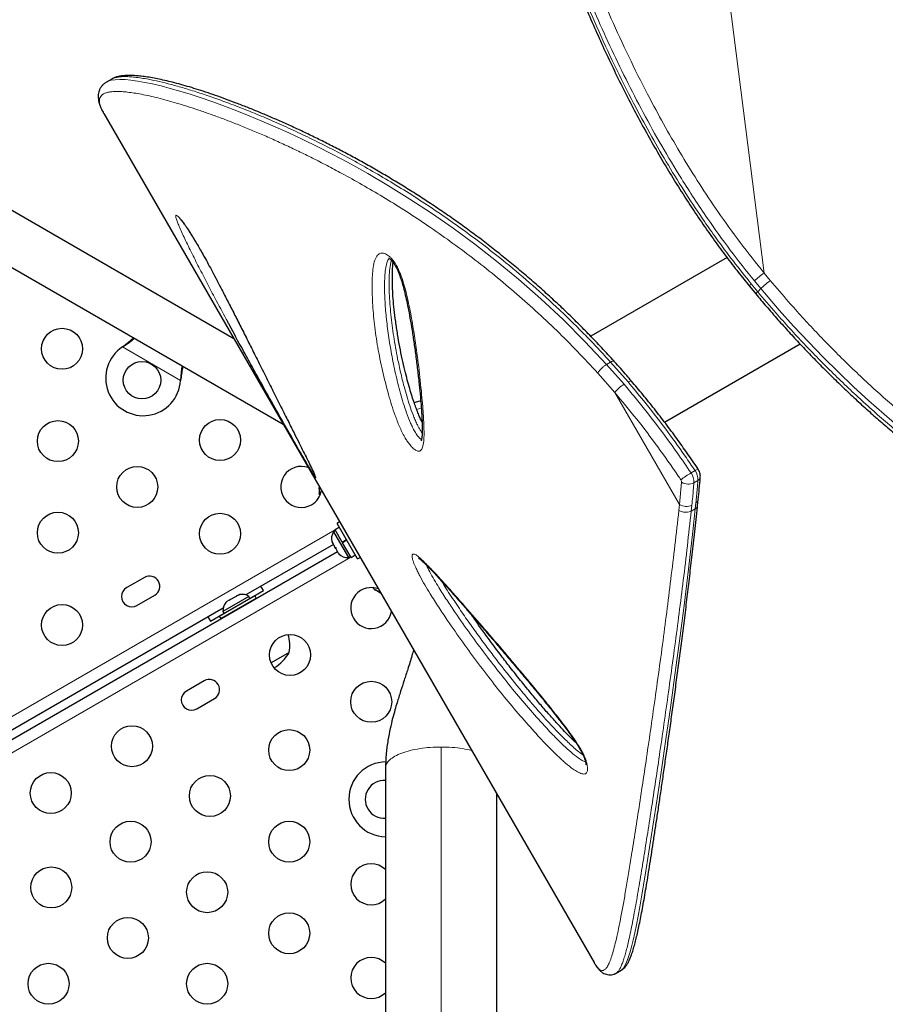
# Model space of a CAD drawing. Extents: x -79 to 687, y -33 to 478.
# Drawn here: x 181 to 200, y 256 to 277 of the extents above; entities that cross this region are included whole.
import ezdxf

# ---------------------------------------------------------------- set-up
doc = ezdxf.new("R2010")
doc.units = 0
doc.header["$LTSCALE"] = 0.125
doc.header["$MEASUREMENT"] = 0
doc.layers.add('CONTOUR', color=7, linetype='CONTINUOUS')

msp = doc.modelspace()

# ---------------------------------------------------------------- linework, layer by layer
at = {"layer": 'CONTOUR', "lineweight": 18}
for p, q in [((197.29525, 271.91557), (195.83004, 283.4499)), ((197.29525, 271.91557), (197.42857, 271.75456)), ((197.02324, 271.68389), (197.15953, 271.51863)), ((197.22565, 271.58365), (197.08936, 271.74891)), ((197.15953, 271.51863), (197.22565, 271.58365)), ((184.84613, 269.62415), (183.60654, 270.33983)), ((183.62933, 270.35434), (183.63233, 270.35953)), ((193.93589, 269.96613), (194.0212, 270.01538)), ((194.39301, 269.59169), (194.0212, 270.01538)), ((194.11095, 269.3666), (193.74557, 269.78202)), ((193.93589, 269.96613), (194.3077, 269.54244)), ((184.8473, 269.65115), (184.85029, 269.65634)), ((194.11095, 269.3666), (195.4908, 266.97662)), ((189.88225, 269.00547), (189.98014, 269.03335)), ((195.73694, 267.65176), (195.82224, 267.70101)), ((195.79979, 267.44034), (195.88509, 267.48959)), ((195.4908, 266.97662), (195.5354, 267.45016)), ((195.47755, 266.85107), (195.4908, 266.97662)), ((195.75497, 266.96444), (195.74195, 266.83751)), ((195.82725, 266.88676), (195.74195, 266.83751)), ((195.82725, 266.88676), (195.84027, 267.01369)), ((150.67769, 244.80432), (188.1436, 266.43526)), ((188.48063, 265.8515), (151.35176, 244.41514)), ((190.40605, 261.80212), (190.40605, 224.81926))]:
    msp.add_line(p, q, dxfattribs=at)
at = {"layer": 'CONTOUR', "lineweight": 25}
for p, q in [((183.37717, 276.05557), (183.26767, 275.99234)), ((183.27053, 275.99173), (183.27185, 275.9925)), ((185.98394, 270.51165), (176.83022, 275.79655)), ((183.20304, 275.32836), (183.20702, 275.32142)), ((183.20702, 275.32142), (193.66723, 257.2038)), ((176.30522, 274.88722), (187.03394, 268.69299)), ((196.5058, 272.24522), (193.59703, 270.56584)), ((196.98563, 271.6349), (197.11982, 271.47194)), ((183.60654, 270.33983), (183.63233, 270.35953)), ((183.60654, 270.33983), (183.62933, 270.35434)), ((195.17306, 268.73335), (198.0633, 270.40203)), ((184.85029, 269.65634), (184.84613, 269.62415)), ((184.8473, 269.65115), (184.84613, 269.62415)), ((187.80068, 267.36472), (187.80068, 267.33413)), ((187.80068, 267.33413), (187.80933, 267.30741)), ((187.80068, 267.32463), (187.80068, 267.3338)), ((187.80068, 267.31326), (187.80068, 267.32463)), ((187.80068, 267.31326), (187.80068, 267.29774)), ((187.80933, 267.30741), (187.80068, 267.29774)), ((187.80068, 267.29774), (187.80068, 267.22246)), ((187.80068, 267.22246), (187.80933, 267.18608)), ((187.80068, 267.22246), (187.80068, 267.21279)), ((187.80933, 267.18608), (187.80068, 267.21279)), ((187.80068, 267.21279), (187.80068, 267.2117)), ((195.87696, 266.95518), (195.89009, 267.08125)), ((188.15274, 266.41943), (188.11212, 266.39598)), ((188.23344, 266.4914), (188.14175, 266.43846)), ((188.29375, 266.17518), (188.14175, 266.43846)), ((188.23875, 266.60621), (188.18505, 266.57521)), ((188.62255, 265.81743), (188.18505, 266.57521)), ((188.11212, 266.39598), (188.18975, 266.26152)), ((188.18975, 266.26152), (188.43087, 265.84389)), ((188.29375, 266.17518), (188.38545, 266.22812)), ((188.39343, 266.21429), (188.30174, 266.16135)), ((188.39441, 266.2126), (188.30272, 266.15966)), ((188.10647, 266.12458), (186.23842, 265.04606)), ((188.08211, 266.18406), (188.09347, 266.14709)), ((188.08429, 266.16299), (188.08211, 266.18406)), ((188.09347, 266.14709), (188.08429, 266.16299)), ((188.09347, 266.14709), (188.13927, 266.06776)), ((188.15811, 266.03512), (188.13922, 266.06785)), ((188.13927, 266.06776), (188.15594, 266.05619)), ((188.15594, 266.05619), (188.15811, 266.03512)), ((188.15811, 266.03512), (188.20472, 265.9544)), ((188.29375, 266.17518), (188.29494, 266.17313)), ((188.29378, 266.17514), (188.30176, 266.16132)), ((188.48248, 265.84831), (188.30272, 266.15966)), ((151.10126, 244.55977), (188.193, 265.97469)), ((188.20472, 265.9544), (188.23105, 265.92609)), ((188.20472, 265.9544), (188.21438, 265.93766)), ((188.21438, 265.93766), (188.22005, 265.92785)), ((188.23105, 265.92609), (188.21438, 265.93766)), ((188.43087, 265.84389), (188.47149, 265.86734)), ((188.48248, 265.84831), (188.57417, 265.90124)), ((188.62255, 265.81743), (188.67625, 265.84843)), ((184.07563, 265.42117), (183.69675, 265.20242)), ((188.98158, 265.16631), (189.00666, 265.15183)), ((189.00262, 265.16416), (189.0298, 265.13847)), ((189.00666, 265.15183), (189.00262, 265.16416)), ((183.9155, 264.82353), (184.29438, 265.04228)), ((185.67124, 264.595), (186.42901, 265.0325)), ((185.70224, 264.54131), (186.46001, 264.97881)), ((186.30272, 265.01374), (185.75063, 264.69499)), ((185.91017, 264.94945), (185.88622, 264.92564)), ((186.00258, 265.00281), (185.91017, 264.94945)), ((186.03518, 265.01164), (186.00258, 265.00281)), ((186.07706, 265.04581), (186.03085, 265.01913)), ((186.03085, 265.01913), (186.03518, 265.01164)), ((186.10966, 265.05464), (186.07706, 265.04581)), ((186.07706, 265.04581), (186.10966, 265.05464)), ((186.32617, 264.97313), (186.30272, 265.01374)), ((186.32592, 264.97356), (186.6182, 265.14231)), ((186.46001, 264.97881), (186.42901, 265.0325)), ((189.02035, 265.14393), (189.00666, 265.15183)), ((189.0298, 265.13847), (189.02035, 265.14393)), ((189.0298, 265.13847), (189.1141, 265.0898)), ((185.75479, 264.76684), (169.78394, 255.54606)), ((185.81174, 264.88264), (185.83569, 264.90645)), ((185.83569, 264.90645), (185.81174, 264.88264)), ((185.8819, 264.93313), (185.83569, 264.90645)), ((185.88622, 264.92564), (185.8819, 264.93313)), ((186.24552, 264.85031), (186.2435, 264.85381)), ((185.48154, 264.48606), (185.77383, 264.65481)), ((185.67124, 264.595), (185.70224, 264.54131)), ((185.75063, 264.69499), (185.77408, 264.65438)), ((185.91874, 264.66631), (185.92076, 264.66281)), ((187.16457, 263.82097), (186.77773, 263.59762)), ((185.34967, 263.21448), (184.97078, 262.99573)), ((185.18953, 262.61684), (185.56842, 262.83559)), ((189.21855, 261.35569), (189.21855, 225.26569)), ((191.59355, 225.26569), (191.59355, 260.79551)), ((193.66723, 257.2038), (193.67063, 257.19795)), ((194.13863, 256.97617), (194.24805, 257.03934))]:
    msp.add_line(p, q, dxfattribs=at)
at = {"layer": 'CONTOUR', "lineweight": 18, "flags": 128}
for points in [[(183.27185, 275.9925), (183.29699, 276.00702), (183.36616, 276.02887), (183.45114, 276.04197), (183.54876, 276.04642), (183.66102, 276.04287), (183.78758, 276.03147), (183.92836, 276.01221), (184.08201, 275.98524), (184.24915, 275.95042), (184.42988, 275.90763), (184.62358, 275.85692), (184.83198, 275.79768), (185.05298, 275.73021), (185.28676, 275.65414), (185.53257, 275.56939), (185.78466, 275.47778), (186.04756, 275.37754), (186.31025, 275.27284), (186.58223, 275.15973), (186.86366, 275.0377), (187.1537, 274.90666), (187.4547, 274.76503), (187.76358, 274.61374), (188.08047, 274.45223), (188.4043, 274.28041), (188.83934, 274.03844), (189.28439, 273.77714), (189.7398, 273.49474), (190.20239, 273.19158), (190.66097, 272.87371), (191.12329, 272.53447), (191.58969, 272.17172), (192.05631, 271.78664), (192.53287, 271.36846), (193.00558, 270.92645), (193.47478, 270.4579), (193.93589, 269.96613), (193.93589, 269.96613), (193.93589, 269.96613)], [(200.18461, 268.62059), (199.85608, 268.90173), (199.52934, 269.19163), (199.20403, 269.49102), (198.8821, 269.79847), (198.55861, 270.1193), (198.24009, 270.44753), (197.92602, 270.78372), (197.61892, 271.12708), (197.22565, 271.58365), (197.22565, 271.58365), (197.22565, 271.58365)], [(194.39301, 269.59169), (194.41665, 269.60414), (194.43674, 269.6122), (194.4525, 269.61555), (194.46334, 269.61406), (194.46686, 269.61141)], [(194.247, 257.04087), (194.26218, 257.04915), (194.29541, 257.08425), (194.32781, 257.13526), (194.3629, 257.20947), (194.39752, 257.30173), (194.43201, 257.41158), (194.46654, 257.53808), (194.50093, 257.679), (194.53567, 257.83493), (194.57095, 258.0056), (194.60679, 258.19015), (194.6436, 258.38962), (194.68117, 258.60204), (194.75901, 259.06415), (194.83927, 259.56257), (194.92493, 260.11052), (195.01441, 260.69796), (195.1062, 261.31547), (195.20074, 261.96684), (195.29611, 262.63946), (195.39314, 263.34077), (195.49051, 264.06729), (195.58737, 264.8196), (195.68281, 265.59828), (195.77393, 266.40134), (195.82725, 266.88676), (195.82725, 266.88676), (195.82725, 266.88676)]]:
    msp.add_lwpolyline(points, dxfattribs=at)
at = {"layer": 'CONTOUR', "lineweight": 25, "flags": 128}
for points in [[(189.82924, 269.15215), (189.9556, 269.18786), (189.96799, 269.19085)], [(186.6182, 265.14231), (186.58138, 265.19967), (186.55825, 265.23071)], [(188.94792, 265.20287), (188.96082, 265.18712), (188.98158, 265.16631)], [(185.43497, 264.58218), (185.45028, 264.54663), (185.48154, 264.48606)]]:
    msp.add_lwpolyline(points, dxfattribs=at)
at = {"layer": 'CONTOUR', "lineweight": 25}
for centre, radius in [((182.31652, 270.2991), 0.4375), ((184.02258, 269.62909), 0.4), ((182.22813, 268.3294), 0.4375), ((185.68843, 268.35232), 0.4375), ((183.92048, 267.35232), 0.4375), ((182.22813, 266.37524), 0.4375), ((185.68843, 266.35232), 0.4375), ((182.31652, 264.40555), 0.4375), ((187.18122, 263.76674), 0.4375), ((188.91327, 262.76674), 0.4375), ((183.8093, 261.81997), 0.4375), ((187.16327, 261.73565), 0.4375), ((182.07725, 260.81997), 0.4375), ((185.47092, 260.75857), 0.4375), ((183.77856, 259.78149), 0.4375), ((187.16327, 259.78149), 0.4375), ((182.08621, 258.80441), 0.4375), ((185.41327, 258.70456), 0.4375), ((187.16327, 257.82733), 0.4375), ((183.72092, 257.72748), 0.4375), ((182.02856, 256.7504), 0.4375), ((185.41327, 256.7504), 0.4375)]:
    msp.add_circle(centre, radius, dxfattribs=at)
at = {"layer": 'CONTOUR', "lineweight": 18}
for centre, radius, start, end in [((198.15551, 270.64239), 1.53657, 124.045922, 133.935415), ((197.07914, 271.60075), 0.10018, 123.914109, 160.390724), ((194.65539, 268.95542), 0.68226, 120.637708, 142.938516), ((195.90777, 267.59821), 0.13372, 98.206505, 129.757888), ((195.54144, 267.50249), 0.34389, 357.851233, 35.259772), ((196.63714, 266.10394), 1.79056, 120.182012, 128.614669), ((195.44949, 267.45338), 0.08597, 357.851233, 35.259772), ((195.45614, 267.45323), 0.34389, 357.851233, 35.259772), ((195.84721, 267.57039), 0.08923, 295.120459, 351.56459), ((195.67677, 267.69236), 0.28044, 239.727971, 296.01829), ((195.80182, 267.09493), 0.08987, 295.331985, 351.281398), ((195.63408, 267.21344), 0.27679, 238.824912, 295.895071)]:
    msp.add_arc(centre, radius, start, end, dxfattribs=at)
at = {"layer": 'CONTOUR', "lineweight": 25}
for centre, radius, start, end in [((184.04758, 269.67239), 0.8, 123.456637, 356.543363), ((187.42048, 267.35232), 0.4375, 69.91114, 300), ((187.42048, 267.35232), 0.4375, 300, 350.08886), ((188.32054, 266.25097), 0.2539, 145.170658, 198.258924), ((188.4095, 266.09689), 0.2539, 221.741076, 274.829342), ((184.18501, 265.23173), 0.21875, 300, 120), ((183.80612, 265.01298), 0.21875, 120, 300), ((188.91327, 264.76674), 0.4375, 69.258072, 350.08886), ((186.15771, 264.80533), 0.2539, 55.170658, 101.773154), ((186.00363, 264.71637), 0.2539, 138.512587, 184.829342), ((186.4129, 263.96661), 0.76565, 349.034755, 17.938084), ((186.35042, 264.29362), 0.94141, 301.466376, 329.862834), ((185.45904, 263.02503), 0.21875, 300, 120), ((185.08016, 262.80628), 0.21875, 120, 300), ((189.23605, 260.68569), 0.8, 90.8059, 268.746555), ((189.18605, 260.68569), 0.4, 85.339581, 274.660419), ((188.91327, 258.87319), 0.4375, 45.749618, 314.250382), ((188.91327, 256.87319), 0.4375, 45.749618, 314.250382)]:
    msp.add_arc(centre, radius, start, end, dxfattribs=at)
for points, knots in [([(209.50089, 271.96295), (209.46511, 272.11297), (209.39837, 272.39277), (209.29418, 272.80912), (209.18992, 273.20775), (209.07968, 273.60972), (208.96535, 274.00756), (208.84525, 274.40598), (208.71896, 274.80512), (208.58603, 275.20513), (208.44596, 275.60611), (208.29831, 276.0081), (208.14423, 276.40641), (207.98417, 276.79892), (207.81877, 277.18404), (207.6468, 277.56415), (207.46818, 277.9388), (207.283, 278.30722), (207.09138, 278.66868), (206.89351, 279.02231), (206.68936, 279.36779), (206.47898, 279.70513), (206.26243, 280.03377), (206.04001, 280.35301), (205.81201, 280.66233), (205.57828, 280.96186), (205.33866, 281.25168), (205.09305, 281.53182), (204.84209, 281.80153), (204.58627, 282.05997), (204.32621, 282.30677), (204.06184, 282.54212), (203.79336, 282.76587), (203.52136, 282.97759), (203.24639, 283.17692), (202.969, 283.36355), (202.68947, 283.53735), (202.40752, 283.6986), (202.12311, 283.84751), (201.83652, 283.98401), (201.5486, 284.10778), (201.26007, 284.21862), (200.97159, 284.31639), (200.68379, 284.40101), (200.39725, 284.47244), (200.11241, 284.53071), (199.82932, 284.57591), (199.54787, 284.60834), (199.26803, 284.62815), (198.99031, 284.63539), (198.7155, 284.63012), (198.44434, 284.61245), (198.17749, 284.58254), (197.9156, 284.54058), (197.65921, 284.4868), (197.40821, 284.42128), (197.16235, 284.34433), (196.92152, 284.25585), (196.68617, 284.15601), (196.46672, 284.04995), (196.25776, 283.93659), (196.05857, 283.81415), (195.87719, 283.69339), (195.76325, 283.6117), (195.71566, 283.57758)], [0, 0, 0, 0, 0.01765123, 0.03292047, 0.04923295, 0.06513571, 0.08120335, 0.09745609, 0.11391749, 0.13061046, 0.14755712, 0.16477852, 0.18228451, 0.19950518, 0.21679523, 0.23417746, 0.25163271, 0.2691408, 0.28668062, 0.30423045, 0.3217483, 0.33929448, 0.35686278, 0.37437142, 0.39183783, 0.40927953, 0.42671404, 0.44415764, 0.46161978, 0.47895592, 0.4962054, 0.51341269, 0.53055509, 0.54761082, 0.5645593, 0.58138137, 0.59805996, 0.61462543, 0.63116673, 0.64763435, 0.66400681, 0.68026481, 0.69639129, 0.71237162, 0.72819365, 0.74384915, 0.75934079, 0.77474113, 0.7900765, 0.80532544, 0.82046855, 0.83548877, 0.85037163, 0.86510538, 0.87968097, 0.89408477, 0.90845245, 0.92276736, 0.93700815, 0.95119726, 0.96354964, 0.97652937, 0.99019741, 1, 1, 1, 1]), ([(193.39327, 277.8167), (193.42124, 277.74928), (193.51371, 277.52646), (193.67499, 277.1552), (193.8823, 276.69489), (194.09764, 276.23855), (194.32218, 275.78405), (194.54995, 275.34365), (194.78132, 274.91602), (195.01614, 274.50079), (195.25435, 274.09798), (195.4956, 273.7076), (195.73981, 273.32928), (195.98686, 272.96282), (196.23628, 272.60841), (196.48794, 272.26636), (196.73618, 271.94207), (196.90426, 271.73424), (196.98491, 271.6345)], [0, 0, 0, 0, 0.03174683, 0.10493345, 0.17496682, 0.24895748, 0.32071921, 0.39048766, 0.45852181, 0.52506366, 0.58989973, 0.65311777, 0.71493878, 0.77534557, 0.83433736, 0.891929, 0.94813985, 1, 1, 1, 1]), ([(194.09753, 270.03322), (194.05274, 270.08183), (193.92061, 270.22526), (193.70684, 270.45415), (193.44916, 270.71988), (193.18997, 270.97715), (192.92172, 271.23354), (192.64816, 271.48542), (192.36923, 271.73311), (192.08699, 271.9746), (191.80213, 272.20959), (191.51589, 272.43741), (191.22792, 272.65853), (190.93983, 272.87185), (190.65133, 273.07798), (190.36228, 273.27732), (190.07226, 273.47039), (189.78219, 273.65682), (189.49231, 273.8368), (189.20391, 274.00967), (188.9174, 274.17549), (188.63327, 274.33431), (188.35129, 274.48649), (188.07227, 274.63188), (187.79701, 274.77033), (187.52634, 274.9017), (187.2611, 275.02592), (187.00328, 275.14228), (186.75143, 275.25216), (186.50548, 275.35588), (186.26461, 275.45378), (186.03121, 275.54501), (185.8056, 275.62954), (185.58812, 275.7074), (185.37905, 275.77861), (185.17869, 275.84318), (184.98729, 275.90115), (184.80507, 275.95258), (184.63223, 275.99751), (184.46889, 276.036), (184.31515, 276.0681), (184.17103, 276.09385), (184.03642, 276.11326), (183.91113, 276.12629), (183.7947, 276.13277), (183.68657, 276.13235), (183.58864, 276.12429), (183.50332, 276.10764), (183.43429, 276.08634), (183.39485, 276.06534), (183.37807, 276.05641)], [0, 0, 0, 0, 0.00994322, 0.02933432, 0.04726087, 0.06617695, 0.08528825, 0.10463075, 0.12423708, 0.14413679, 0.16389939, 0.18388061, 0.20398373, 0.22410863, 0.24420685, 0.26459111, 0.28511344, 0.30579956, 0.32667616, 0.34774187, 0.36880709, 0.3900694, 0.41150542, 0.43309014, 0.45479601, 0.47659325, 0.49845035, 0.52033404, 0.54189765, 0.56406847, 0.58628871, 0.6085523, 0.63085234, 0.65318213, 0.67553551, 0.69790714, 0.72029299, 0.74269083, 0.76510099, 0.78752745, 0.80997923, 0.83247266, 0.85503461, 0.87770738, 0.90055547, 0.92367089, 0.94728229, 0.96825001, 0.98649292, 1, 1, 1, 1]), ([(183.27136, 275.99355), (183.26558, 275.99062), (183.2417, 275.97853), (183.20381, 275.94856), (183.15928, 275.90238), (183.12409, 275.84737), (183.10012, 275.786), (183.08803, 275.72329), (183.08673, 275.65617), (183.09628, 275.58874), (183.11539, 275.51646), (183.14736, 275.43532), (183.17571, 275.37407), (183.19633, 275.34057), (183.19812, 275.33766)], [0, 0, 0, 0, 0.02739462, 0.11315579, 0.19414961, 0.28000585, 0.36355597, 0.44742781, 0.53486865, 0.62704706, 0.72804013, 0.84949389, 0.98692366, 1, 1, 1, 1]), ([(184.82788, 273.07827), (184.82782, 273.07833), (184.82763, 273.07849), (184.83543, 273.07116), (184.84993, 273.0552), (184.87218, 273.02875), (184.90066, 272.99237), (184.93606, 272.94433), (184.97641, 272.88667), (185.02092, 272.82009), (185.06858, 272.74562), (185.11998, 272.66252), (185.17551, 272.56987), (185.23636, 272.46542), (185.30343, 272.34742), (185.37859, 272.21253), (185.46116, 272.06123), (185.55068, 271.89399), (185.6485, 271.70821), (185.76139, 271.49137), (185.88852, 271.24484), (186.02663, 270.97425), (186.17049, 270.69007), (186.32185, 270.38913), (186.48484, 270.06394), (186.6519, 269.73053), (186.82139, 269.39201), (186.9846, 269.06612), (187.13689, 268.76229), (187.26683, 268.50347), (187.37331, 268.29156), (187.46207, 268.11457), (187.53419, 267.97034), (187.57565, 267.88691), (187.59271, 267.8526)], [0, 0, 0, 0, 0.00353584, 0.01033633, 0.01826786, 0.02685126, 0.03752148, 0.04902859, 0.06136852, 0.07446555, 0.08822563, 0.10254503, 0.11877126, 0.13645129, 0.15621515, 0.17910218, 0.20539052, 0.23378207, 0.2653767, 0.30200054, 0.3473764, 0.39557931, 0.44640542, 0.50073701, 0.55986886, 0.62597453, 0.68690859, 0.75155129, 0.8134957, 0.86515664, 0.90635441, 0.94287658, 0.97650649, 1, 1, 1, 1]), ([(189.28185, 272.23559), (189.28215, 272.23556), (189.28279, 272.2355), (189.29647, 272.2292), (189.31198, 272.21822), (189.32555, 272.20676), (189.33991, 272.1934), (189.36257, 272.16864), (189.39084, 272.13162), (189.4207, 272.08572), (189.45125, 272.03097), (189.48124, 271.96754), (189.51204, 271.8921), (189.54381, 271.80264), (189.57722, 271.69352), (189.61439, 271.55828), (189.65313, 271.39866), (189.69236, 271.21413), (189.73326, 270.99921), (189.77627, 270.75201), (189.81888, 270.47819), (189.85927, 270.18838), (189.89644, 269.89241), (189.92969, 269.60543), (189.95665, 269.34229), (189.97711, 269.10562), (189.99073, 268.90293), (189.99866, 268.73995), (190.00246, 268.61703), (190.00201, 268.52303), (189.99799, 268.44902), (189.99205, 268.397), (189.98577, 268.36147), (189.98148, 268.34357), (189.97814, 268.33575), (189.97898, 268.3373), (189.97909, 268.33751)], [0, 0, 0, 0, 0.00810756, 0.01732573, 0.02541511, 0.02767192, 0.03208765, 0.04020072, 0.04912728, 0.0593745, 0.07113171, 0.0843497, 0.09944617, 0.11870056, 0.14122569, 0.16962515, 0.20645041, 0.24644971, 0.29326496, 0.35231158, 0.41659653, 0.48502543, 0.55887643, 0.63125684, 0.69668446, 0.75732423, 0.81421626, 0.85835174, 0.89042748, 0.9187159, 0.94373545, 0.96404222, 0.9771678, 0.98868119, 0.9984415, 1, 1, 1, 1]), ([(189.99827, 268.73714), (189.99754, 268.73853), (189.9832, 268.76574), (189.95696, 268.82325), (189.91698, 268.91488), (189.87539, 269.02086), (189.83056, 269.14553), (189.78228, 269.29075), (189.73191, 269.45653), (189.68043, 269.64288), (189.62657, 269.85598), (189.57244, 270.09256), (189.52094, 270.34721), (189.47451, 270.61142), (189.435, 270.87689), (189.40339, 271.13181), (189.38128, 271.36468), (189.3681, 271.57619), (189.36311, 271.76873), (189.36516, 271.92545), (189.37103, 272.04534), (189.37608, 272.11087), (189.38082, 272.1395), (189.38141, 272.14302)], [0, 0, 0, 0, 0.00105885, 0.02085166, 0.04377228, 0.07147804, 0.1032618, 0.1421488, 0.18752153, 0.23797689, 0.29606343, 0.36572894, 0.43865135, 0.51543916, 0.59683346, 0.67417335, 0.74455318, 0.81018443, 0.87223983, 0.93006274, 0.96469778, 0.99566155, 1, 1, 1, 1]), ([(197.11788, 271.47055), (197.19252, 271.38277), (197.34917, 271.19852), (197.58393, 270.92808), (197.82633, 270.65677), (198.07217, 270.3911), (198.32727, 270.1237), (198.58757, 269.85949), (198.84926, 269.60207), (199.11239, 269.35112), (199.37606, 269.10723), (199.64041, 268.87014), (199.9055, 268.63932), (200.17185, 268.41409), (200.43835, 268.1952), (200.70343, 267.98377), (200.96718, 267.77945), (201.23082, 267.58088), (201.49586, 267.38675), (201.7625, 267.19679), (202.03023, 267.01124), (202.29852, 266.83034), (202.56676, 266.65437), (202.8343, 266.48359), (203.10045, 266.31828), (203.36449, 266.15871), (203.62575, 266.00512), (203.88586, 265.85624), (204.14532, 265.71169), (204.40458, 265.57119), (204.66226, 265.43537), (204.9182, 265.30422), (205.1722, 265.1777), (205.42401, 265.05578), (205.67337, 264.93845), (205.9199, 264.8257), (206.16323, 264.71747), (206.40374, 264.6134), (206.64069, 264.51393), (206.8734, 264.41935), (207.10087, 264.33008), (207.32302, 264.24613), (207.53973, 264.16754), (207.75088, 264.09433), (207.95634, 264.02655), (208.15596, 263.96422), (208.34957, 263.90738), (208.53702, 263.85606), (208.71813, 263.81031), (208.8927, 263.77016), (209.06059, 263.73563), (209.22152, 263.70676), (209.37675, 263.68347), (209.5257, 263.66654), (209.66814, 263.6565), (209.80291, 263.6545), (209.91883, 263.65909), (209.98644, 263.66892), (210.01461, 263.67302)], [0, 0, 0, 0, 0.01421533, 0.02983633, 0.04410968, 0.05898767, 0.07436321, 0.08959305, 0.10469859, 0.11970743, 0.13465679, 0.14940253, 0.16414563, 0.17892555, 0.19366079, 0.20828008, 0.22274523, 0.23726208, 0.2519409, 0.26677894, 0.28177183, 0.2969126, 0.31219166, 0.32759673, 0.34311287, 0.35872252, 0.37440593, 0.39016664, 0.40636856, 0.4227987, 0.43947508, 0.45641253, 0.47362459, 0.49112327, 0.50891875, 0.52701911, 0.54541875, 0.56413868, 0.58329646, 0.60268651, 0.62232599, 0.64222982, 0.66241246, 0.68288785, 0.70366937, 0.72476983, 0.7462014, 0.76797564, 0.79010351, 0.81259542, 0.83546136, 0.85871118, 0.88239205, 0.90682413, 0.93156472, 0.95661475, 0.9819305, 1, 1, 1, 1]), ([(187.69192, 267.60168), (187.6878, 267.6081), (187.66815, 267.63876), (187.62686, 267.70635), (187.57013, 267.80161), (187.50054, 267.92004), (187.41508, 268.06697), (187.31525, 268.24027), (187.17559, 268.48434), (186.99751, 268.79751), (186.78404, 269.17628), (186.57538, 269.54984), (186.3711, 269.91864), (186.14175, 270.33686), (185.96754, 270.65613), (185.86353, 270.85095), (185.85104, 270.87434)], [0, 0, 0, 0, 0.00888427, 0.04237252, 0.07028382, 0.09827672, 0.14838316, 0.19876224, 0.24910718, 0.36195779, 0.47503479, 0.58846732, 0.70204488, 0.8153163, 0.9778222, 1, 1, 1, 1]), ([(183.62933, 270.35434), (183.67226, 270.38236), (183.75502, 270.43637), (183.82756, 270.49555), (183.86248, 270.52404)], [0, 0, 0, 0, 0.51863327, 1, 1, 1, 1]), ([(183.63233, 270.35953), (183.68139, 270.39747), (183.75559, 270.45485), (183.82055, 270.51513), (183.84255, 270.53554)], [0, 0, 0, 0, 0.66122927, 1, 1, 1, 1]), ([(194.46603, 269.61022), (194.4324, 269.64993), (194.31389, 269.78983), (194.19055, 269.93023), (194.09993, 270.02889), (194.09698, 270.0321)], [0, 0, 0, 0, 0.27715175, 0.9764862, 1, 1, 1, 1]), ([(184.87721, 269.93818), (184.87105, 269.89803), (184.85687, 269.80563), (184.85076, 269.70695), (184.8473, 269.65115)], [0, 0, 0, 0, 0.43455765, 1, 1, 1, 1]), ([(184.89654, 269.92702), (184.89529, 269.92153), (184.88551, 269.87849), (184.86989, 269.78786), (184.85709, 269.70197), (184.85029, 269.65634)], [0, 0, 0, 0, 0.064201793, 0.502888682, 1, 1, 1, 1]), ([(195.88924, 267.73093), (195.88603, 267.73572), (195.80899, 267.85068), (195.65836, 268.06892), (195.43123, 268.38854), (195.19796, 268.70322), (194.9558, 269.01684), (194.71249, 269.32028), (194.54754, 269.51564), (194.46678, 269.61129)], [0, 0, 0, 0, 0.00726209, 0.17435231, 0.33455971, 0.50292996, 0.67109804, 0.8389788, 1, 1, 1, 1]), ([(187.59271, 267.8526), (187.59359, 267.85082), (187.60932, 267.8192), (187.63582, 267.76532), (187.66782, 267.6994), (187.69094, 267.65076), (187.70552, 267.6188), (187.71337, 267.60074), (187.71662, 267.59218), (187.71633, 267.59305), (187.71626, 267.59324)], [0, 0, 0, 0, 0.01495932, 0.26680291, 0.48856765, 0.65162249, 0.79050368, 0.89934899, 0.97721557, 1, 1, 1, 1]), ([(195.93546, 267.55711), (195.93592, 267.57337), (195.93684, 267.6062), (195.92584, 267.65597), (195.90912, 267.69786), (195.8942, 267.72173), (195.88873, 267.73049)], [0, 0, 0, 0, 0.26808738, 0.54099712, 0.83161738, 1, 1, 1, 1]), ([(195.88956, 267.08144), (195.89783, 267.15909), (195.91463, 267.31677), (195.92809, 267.47619), (195.93492, 267.55711)], [0, 0, 0, 0, 0.49243708, 1, 1, 1, 1]), ([(194.24826, 257.04066), (194.25332, 257.0433), (194.27496, 257.05456), (194.30559, 257.08154), (194.34273, 257.12075), (194.37779, 257.17058), (194.41375, 257.23527), (194.45011, 257.31836), (194.4859, 257.41883), (194.52005, 257.53192), (194.5527, 257.65496), (194.58483, 257.789), (194.61707, 257.93465), (194.64969, 258.09267), (194.68277, 258.26284), (194.71655, 258.44588), (194.75117, 258.64209), (194.78676, 258.85172), (194.82345, 259.07505), (194.86138, 259.31232), (194.90067, 259.56377), (194.94147, 259.82962), (194.98392, 260.11012), (195.0282, 260.40542), (195.07418, 260.71402), (195.12155, 261.03557), (195.17012, 261.36911), (195.21998, 261.71584), (195.27101, 262.07556), (195.32309, 262.44823), (195.37614, 262.83381), (195.43002, 263.23222), (195.48461, 263.64335), (195.53977, 264.0671), (195.59538, 264.50328), (195.65023, 264.944), (195.70303, 265.39291), (195.75536, 265.85384), (195.80971, 266.34223), (195.85011, 266.71196), (195.87365, 266.92053), (195.87748, 266.95441)], [0, 0, 0, 0, 0.00371499, 0.01588832, 0.02959928, 0.04587226, 0.06614536, 0.09095293, 0.11720924, 0.14259329, 0.16743262, 0.1920338, 0.2168509, 0.24159147, 0.26649878, 0.29163073, 0.31703365, 0.34274608, 0.36880142, 0.39522936, 0.42205683, 0.44930852, 0.47700721, 0.50517389, 0.53383158, 0.56246012, 0.59142231, 0.62067443, 0.65022085, 0.6800642, 0.71020559, 0.74064448, 0.77137857, 0.80240366, 0.83371351, 0.86532311, 0.8954763, 0.92665325, 0.95921759, 0.99337486, 1, 1, 1, 1]), ([(189.92341, 265.83261), (189.92394, 265.83234), (189.92517, 265.8317), (189.93725, 265.82381), (189.95702, 265.80868), (189.98643, 265.78387), (190.0265, 265.74731), (190.08254, 265.69402), (190.15501, 265.62148), (190.24557, 265.52668), (190.35125, 265.41225), (190.48355, 265.26621), (190.65211, 265.0787), (190.85447, 264.84992), (191.08277, 264.5885), (191.33091, 264.30123), (191.60863, 263.97733), (191.89241, 263.64392), (192.16831, 263.31572), (192.41512, 263.01788), (192.63234, 262.75187), (192.81727, 262.52112), (192.96919, 262.32612), (193.09299, 262.16248), (193.19137, 262.02782), (193.26525, 261.92117), (193.32428, 261.83118), (193.36985, 261.75572), (193.40661, 261.68874), (193.43576, 261.6291), (193.45879, 261.57478), (193.47332, 261.53306), (193.48411, 261.49504), (193.49088, 261.46315), (193.49405, 261.43641), (193.49396, 261.4207), (193.49375, 261.41954), (193.49366, 261.41903)], [0, 0, 0, 0, 0.0049209, 0.0114829, 0.01958754, 0.02963411, 0.04202698, 0.05707358, 0.08004645, 0.10507398, 0.13355239, 0.16748471, 0.21289115, 0.27003078, 0.32950846, 0.39402039, 0.46531385, 0.54655756, 0.61440245, 0.67852439, 0.73670296, 0.78144136, 0.82083826, 0.85408306, 0.87764659, 0.89809126, 0.91322383, 0.92610574, 0.93732439, 0.94721156, 0.95615347, 0.96525284, 0.97016068, 0.97913212, 0.98698917, 0.99424756, 1, 1, 1, 1]), ([(193.28427, 261.89139), (193.27574, 261.89942), (193.22955, 261.94295), (193.13634, 262.03665), (192.99786, 262.17901), (192.84037, 262.34857), (192.66911, 262.54012), (192.4886, 262.74936), (192.29729, 262.97832), (192.09288, 263.22985), (191.88795, 263.48889), (191.68294, 263.75534), (191.48612, 264.01801), (191.29822, 264.2762), (191.1572, 264.47369), (191.08125, 264.5835), (191.06038, 264.61368)], [0, 0, 0, 0, 0.011692769, 0.063334358, 0.125523308, 0.198452717, 0.274730577, 0.355140102, 0.440368174, 0.531353197, 0.629724012, 0.716345708, 0.808103336, 0.896057889, 0.971434333, 1, 1, 1, 1]), ([(189.81649, 263.87347), (189.80503, 263.83228), (189.76668, 263.69439), (189.69843, 263.47932), (189.61709, 263.2273), (189.53955, 262.98829), (189.47368, 262.77767), (189.41682, 262.58429), (189.36678, 262.4011), (189.31478, 262.18639), (189.26656, 261.9394), (189.22738, 261.65909), (189.22159, 261.46036), (189.21854, 261.35572)], [0, 0, 0, 0, 0.04845837, 0.16219374, 0.25888065, 0.35427831, 0.45313431, 0.51441354, 0.58775502, 0.67301338, 0.77006068, 0.87891506, 1, 1, 1, 1]), ([(193.68925, 257.16939), (193.69573, 257.15848), (193.71734, 257.12206), (193.75498, 257.07375), (193.80235, 257.02294), (193.85076, 256.98576), (193.89912, 256.96021), (193.95274, 256.94328), (194.01099, 256.9378), (194.06905, 256.94617), (194.11254, 256.96106), (194.13301, 256.97392), (194.13944, 256.97796)], [0, 0, 0, 0, 0.07487105, 0.24987699, 0.38156536, 0.49720363, 0.59404177, 0.68333593, 0.77856466, 0.86914455, 0.9589089, 1, 1, 1, 1])]:
    msp.add_open_spline(points, degree=3, knots=knots, dxfattribs=at)
at = {"layer": 'CONTOUR', "lineweight": 18}
for points, knots in [([(209.49982, 271.95936), (209.4334, 272.2338), (209.30036, 272.78345), (209.08089, 273.59503), (208.84554, 274.39465), (208.59227, 275.1778), (208.32082, 275.94114), (208.02117, 276.70387), (207.69024, 277.4622), (207.32576, 278.21333), (206.9503, 278.90817), (206.56608, 279.54866), (206.17599, 280.13751), (205.76609, 280.69727), (205.33715, 281.2258), (204.94609, 281.65874), (204.60068, 282.00797), (204.26106, 282.32784), (203.8688, 282.66533), (203.41959, 283.00986), (202.9618, 283.32071), (202.4925, 283.60001), (202.01346, 283.84612), (201.52647, 284.05739), (201.02793, 284.23413), (200.51843, 284.37338), (199.99991, 284.47291), (199.4801, 284.53015), (198.96269, 284.54343), (198.46793, 284.51289), (197.99853, 284.44007), (197.55591, 284.33007), (197.12433, 284.18254), (196.70687, 283.99816), (196.30426, 283.7816), (196.0513, 283.60902), (195.92504, 283.52287)], [0, 0, 0, 0, 0.03254165, 0.06517515, 0.09785169, 0.13052371, 0.16314676, 0.19568143, 0.23116767, 0.26668114, 0.30216857, 0.33394224, 0.36577303, 0.39762195, 0.42945064, 0.46122253, 0.48092573, 0.50062891, 0.52956783, 0.55770193, 0.5859039, 0.61413525, 0.64236061, 0.67054876, 0.69867362, 0.72763646, 0.75667218, 0.78572455, 0.81474499, 0.84369497, 0.86967039, 0.89572839, 0.9218335, 0.94794436, 0.97401567, 1, 1, 1, 1]), ([(193.73181, 278.05111), (193.84609, 277.78125), (194.07468, 277.24144), (194.45193, 276.43447), (194.82525, 275.69447), (195.19085, 275.02202), (195.54209, 274.41678), (195.91383, 273.81755), (196.32606, 273.19851), (196.78144, 272.56069), (197.12378, 272.13086), (197.29525, 271.91557)], [0, 0, 0, 0, 0.128108935, 0.256258724, 0.384344175, 0.482245621, 0.580227992, 0.678187184, 0.776056994, 0.887835355, 1, 1, 1, 1]), ([(193.42185, 277.88211), (193.5372, 277.60972), (193.76795, 277.06487), (194.14882, 276.25036), (194.52574, 275.50345), (194.89489, 274.82474), (195.24949, 274.21383), (195.62491, 273.60909), (195.96876, 273.09194), (196.30728, 272.61161), (196.63666, 272.16599), (196.89429, 271.8447), (197.02324, 271.68389)], [0, 0, 0, 0, 0.12798941, 0.25601984, 0.38398587, 0.48179788, 0.57969059, 0.67756046, 0.77534131, 0.83391448, 0.9168752, 1, 1, 1, 1]), ([(197.08936, 271.74891), (196.91589, 271.9667), (196.56894, 272.40229), (196.14785, 272.99212), (195.80377, 273.50358), (195.47326, 274.02066), (195.10657, 274.63178), (194.71358, 275.33851), (194.34568, 276.0508), (194.00206, 276.76656), (193.71798, 277.39911), (193.5527, 277.7929), (193.48797, 277.94712)], [0, 0, 0, 0, 0.1123164, 0.22464291, 0.29455006, 0.3644585, 0.47694788, 0.58956991, 0.70227971, 0.81498257, 0.92753984, 1, 1, 1, 1]), ([(194.02119, 270.01538), (194.02119, 270.01538), (193.93226, 270.11205), (193.75406, 270.30474), (193.484, 270.58882), (193.20937, 270.86361), (192.83751, 271.22238), (192.36449, 271.65312), (191.83285, 272.10207), (191.34207, 272.49053), (190.894, 272.82579), (190.44645, 273.14256), (189.99806, 273.44304), (189.55114, 273.72684), (189.10683, 273.9942), (188.66965, 274.24347), (188.23791, 274.47679), (187.81355, 274.69417), (187.39821, 274.89587), (186.99614, 275.08068), (186.60701, 275.24974), (186.23231, 275.40329), (185.8732, 275.54187), (185.53271, 275.66495), (185.21316, 275.77229), (184.91557, 275.86427), (184.64059, 275.94153), (184.388, 276.0045), (184.17961, 276.04857), (184.00912, 276.07791), (183.87074, 276.09619), (183.74613, 276.10666), (183.63593, 276.10914), (183.54012, 276.1036), (183.46019, 276.08915), (183.40598, 276.07267), (183.38386, 276.0579), (183.37788, 276.05391)], [0, 0, 0, 0, 0.00000011, 0.01962478, 0.03925811, 0.05894017, 0.07864251, 0.11844015, 0.15839007, 0.18930103, 0.22027755, 0.25144696, 0.28267836, 0.31460076, 0.34658382, 0.37874617, 0.41096671, 0.44396221, 0.47707353, 0.51024234, 0.54352629, 0.57734656, 0.61122459, 0.64527763, 0.67938972, 0.71320472, 0.74713645, 0.78112681, 0.81523696, 0.84022801, 0.86526902, 0.89033515, 0.91545217, 0.94048519, 0.96554534, 0.99068919, 1, 1, 1, 1]), ([(193.74557, 269.78203), (193.60219, 269.93726), (193.31513, 270.24801), (192.87248, 270.69125), (192.42171, 271.11605), (191.96034, 271.52451), (191.49101, 271.91519), (191.0149, 272.28802), (190.53784, 272.63958), (190.06833, 272.96547), (189.609, 273.26655), (189.16071, 273.54475), (188.7188, 273.80437), (188.32261, 274.02477), (187.97128, 274.2113), (187.66264, 274.3688), (187.3604, 274.51714), (187.06416, 274.65686), (186.77467, 274.78795), (186.49233, 274.9106), (186.21848, 275.02461), (185.95188, 275.1309), (185.69329, 275.2295), (185.44347, 275.32028), (185.20442, 275.40271), (184.9764, 275.47699), (184.75969, 275.54327), (184.55401, 275.6019), (184.35994, 275.65291), (184.17791, 275.69615), (184.00893, 275.73142), (183.85445, 275.75848), (183.71455, 275.77752), (183.58909, 275.78875), (183.47743, 275.79225), (183.38015, 275.78774), (183.29756, 275.77508), (183.22977, 275.75413), (183.17692, 275.72466), (183.13906, 275.68637), (183.11676, 275.63882), (183.11044, 275.58139), (183.12055, 275.51417), (183.14823, 275.43147), (183.18377, 275.36461), (183.20303, 275.32837)], [0, 0, 0, 0, 0.02716758, 0.0543883, 0.0818007, 0.10928361, 0.13751363, 0.16581536, 0.19432842, 0.22290951, 0.25039882, 0.27794266, 0.30564692, 0.33340307, 0.35396056, 0.37453764, 0.39517241, 0.41582604, 0.43669063, 0.45757426, 0.47851448, 0.49947325, 0.52084411, 0.54223434, 0.56361747, 0.58502014, 0.60648165, 0.62796278, 0.64966642, 0.67139064, 0.693178, 0.71498689, 0.73637778, 0.75778944, 0.7792648, 0.8007621, 0.82215655, 0.84357395, 0.865062, 0.88657431, 0.90836825, 0.93018932, 0.9520954, 0.97403209, 1, 1, 1, 1]), ([(185.85104, 270.87434), (185.77141, 271.02282), (185.63006, 271.28637), (185.43351, 271.66009), (185.25882, 271.99726), (185.08981, 272.32972), (184.96134, 272.59173), (184.87141, 272.78384), (184.81784, 272.90455), (184.77615, 273.00693), (184.75252, 273.07613), (184.74309, 273.11911), (184.74301, 273.14257), (184.75224, 273.15116), (184.7701, 273.14443), (184.79562, 273.12304), (184.83031, 273.0865), (184.87625, 273.03066), (184.93064, 272.95749), (184.986, 272.8772), (185.05335, 272.77443), (185.13501, 272.64251), (185.23969, 272.46453), (185.3527, 272.26455), (185.47256, 272.04507), (185.58841, 271.82727), (185.7616, 271.49607), (185.9896, 271.05395), (186.26697, 270.50758), (186.53549, 269.97254), (186.79565, 269.4506), (187.04792, 268.94352), (187.25201, 268.53488), (187.41181, 268.21694), (187.52609, 267.98886), (187.61148, 267.81672), (187.67036, 267.69623), (187.70091, 267.63196), (187.72117, 267.58712), (187.7345, 267.55456), (187.73741, 267.53867), (187.72075, 267.55786), (187.69968, 267.58989), (187.69192, 267.60168)], [0, 0, 0, 0, 0.05011134, 0.08894914, 0.12778466, 0.16673272, 0.20564091, 0.22313478, 0.24061246, 0.2551675, 0.26968084, 0.27828104, 0.2868705, 0.29554785, 0.30422074, 0.31211197, 0.32000909, 0.33097892, 0.34195305, 0.35142145, 0.36089829, 0.37737036, 0.39388532, 0.41653999, 0.43928397, 0.4621077, 0.48487147, 0.54421348, 0.60370489, 0.66331745, 0.72298135, 0.78259144, 0.84201279, 0.87142426, 0.90083928, 0.93017307, 0.94283634, 0.95547876, 0.96302404, 0.97055527, 0.98190776, 0.99333818, 1, 1, 1, 1]), ([(189.3292, 272.24441), (189.34675, 272.22551), (189.38971, 272.17927), (189.4466, 272.09125), (189.49691, 271.99296), (189.5511, 271.86346), (189.60631, 271.70055), (189.65792, 271.50822), (189.71975, 271.23599), (189.78833, 270.88711), (189.85396, 270.46981), (189.91734, 269.99642), (189.96737, 269.569), (189.99927, 269.23546), (190.01452, 269.04877), (190.02185, 268.94538), (190.02616, 268.87721), (190.03025, 268.80932), (190.036, 268.69343), (190.04196, 268.53182), (190.03977, 268.36551), (190.02482, 268.24971), (190.00339, 268.17886), (189.98483, 268.14476), (189.96144, 268.12298), (189.92872, 268.11141), (189.87888, 268.12169), (189.81096, 268.16978), (189.75907, 268.22586), (189.71478, 268.28147), (189.67622, 268.33567), (189.62216, 268.42385), (189.56787, 268.5273), (189.49738, 268.68257), (189.42201, 268.87583), (189.34743, 269.10196), (189.25475, 269.42311), (189.14952, 269.83754), (189.04874, 270.33635), (188.97791, 270.81987), (188.93778, 271.28597), (188.9313, 271.64582), (188.93982, 271.91025), (188.9586, 272.07947), (188.99114, 272.1996), (189.02951, 272.27474), (189.06144, 272.31204), (189.09846, 272.33443), (189.14694, 272.34488), (189.2155, 272.33166), (189.28379, 272.28774), (189.32102, 272.25221), (189.3292, 272.24441)], [0, 0, 0, 0, 0.00703632, 0.01721942, 0.02616105, 0.0351277, 0.05369753, 0.07237084, 0.09104228, 0.13451743, 0.17805538, 0.22158248, 0.28654088, 0.31902126, 0.33526261, 0.35150594, 0.3555669, 0.35962799, 0.37587493, 0.39776102, 0.4196462, 0.44140949, 0.44950517, 0.45758884, 0.46401698, 0.47043406, 0.48059775, 0.49076974, 0.50044599, 0.50245997, 0.51006459, 0.51768398, 0.52867661, 0.53970091, 0.56220865, 0.58483942, 0.6074648, 0.66086397, 0.71444859, 0.76811045, 0.82172178, 0.87514343, 0.89730155, 0.91946121, 0.94148261, 0.9506475, 0.95979669, 0.96685323, 0.97390033, 0.98531946, 0.99677478, 1, 1, 1, 1]), ([(189.29961, 272.22645), (189.29348, 272.22), (189.27806, 272.2038), (189.24921, 272.14162), (189.21954, 272.03412), (189.20336, 271.8759), (189.19615, 271.64783), (189.20134, 271.34931), (189.23167, 270.97322), (189.28065, 270.58426), (189.34497, 270.18525), (189.42837, 269.7736), (189.51647, 269.42355), (189.5971, 269.14224), (189.66576, 268.93152), (189.73341, 268.75706), (189.79339, 268.62384), (189.84162, 268.53104), (189.88315, 268.46638), (189.91864, 268.42172), (189.94352, 268.39474), (189.97103, 268.37345), (189.98319, 268.37194), (189.98728, 268.37144)], [0, 0, 0, 0, 0.01066522, 0.02681214, 0.07335025, 0.12019939, 0.16705185, 0.2653937, 0.36385158, 0.46226977, 0.5632448, 0.66426167, 0.76513438, 0.8133501, 0.86157191, 0.90952149, 0.92926501, 0.94893703, 0.97048603, 0.97309976, 0.98428974, 0.99471619, 1, 1, 1, 1]), ([(190.00031, 268.50395), (189.98607, 268.52386), (189.95826, 268.56271), (189.92216, 268.62738), (189.88398, 268.70315), (189.84476, 268.79153), (189.79144, 268.92491), (189.7322, 269.09345), (189.66954, 269.29488), (189.60407, 269.52986), (189.53885, 269.79414), (189.46177, 270.15151), (189.38937, 270.56508), (189.3283, 271.03353), (189.29946, 271.41445), (189.29362, 271.71065), (189.29884, 271.91575), (189.31696, 272.068), (189.33294, 272.15443), (189.34378, 272.18186), (189.34556, 272.18638)], [0, 0, 0, 0, 0.015694694, 0.030634572, 0.045916192, 0.069352289, 0.093043023, 0.141324723, 0.1920702, 0.242991823, 0.319532045, 0.396240357, 0.523991718, 0.652129758, 0.781706477, 0.846812302, 0.912065186, 0.966819364, 0.994534204, 1, 1, 1, 1]), ([(197.22565, 271.58365), (197.2372, 271.59467), (197.26212, 271.61843), (197.30415, 271.65539), (197.34175, 271.68705), (197.3722, 271.71182), (197.40262, 271.73563), (197.41977, 271.74814), (197.42857, 271.75456)], [0, 0, 0, 0, 0.20185723, 0.43532745, 0.5645352, 0.70172037, 0.84687733, 1, 1, 1, 1]), ([(197.42856, 271.75455), (197.55815, 271.60274), (197.78244, 271.33999), (198.11035, 270.97229), (198.4105, 270.65071), (198.71674, 270.33377), (199.03099, 270.0207), (199.35235, 269.71238), (199.68068, 269.40908), (200.01339, 269.11308), (200.34544, 268.82856), (200.67545, 268.55592), (201.00294, 268.29481), (201.33135, 268.042), (201.66187, 267.79625), (201.99327, 267.5582), (202.32507, 267.32784), (202.65452, 267.10658), (202.99529, 266.88518), (203.34569, 266.66534), (203.70458, 266.44828), (204.05705, 266.24267), (204.40435, 266.04719), (204.74531, 265.86197), (205.0796, 265.68666), (205.40492, 265.52189), (205.71748, 265.36892), (206.01711, 265.22709), (206.31259, 265.09168), (206.60617, 264.96157), (206.89689, 264.83728), (207.17644, 264.72219), (207.44561, 264.61567), (207.7041, 264.51761), (207.95199, 264.42773), (208.18857, 264.34602), (208.47377, 264.25261), (208.79486, 264.15595), (209.13587, 264.06559), (209.4424, 263.99708), (209.7155, 263.95005), (209.95653, 263.92403), (210.17355, 263.91806), (210.3653, 263.93621), (210.46721, 263.968), (210.5182, 263.98391)], [0, 0, 0, 0, 0.02300614, 0.03981791, 0.05665863, 0.0735808, 0.09052984, 0.10780653, 0.12511465, 0.1425203, 0.15995961, 0.17676971, 0.19361049, 0.21054355, 0.22750713, 0.24481049, 0.26214436, 0.27956739, 0.29701902, 0.31680859, 0.33663604, 0.35657217, 0.37654212, 0.39688034, 0.41724929, 0.43770486, 0.45818684, 0.47801985, 0.49787319, 0.51951781, 0.54118504, 0.56291679, 0.58466858, 0.60663729, 0.62862407, 0.65066224, 0.67271632, 0.71235222, 0.75206582, 0.7916729, 0.83134452, 0.87119892, 0.91110937, 0.95552155, 1, 1, 1, 1]), ([(197.11971, 271.4721), (197.11932, 271.47262), (197.11829, 271.474), (197.12419, 271.48242), (197.137, 271.4969), (197.15187, 271.51125), (197.15953, 271.51863)], [0, 0, 0, 0, 0.16060537, 0.42354977, 0.70335272, 1, 1, 1, 1]), ([(197.15953, 271.51863), (197.15953, 271.51863), (197.29022, 271.36493), (197.51646, 271.09964), (197.84663, 270.72867), (198.14827, 270.40487), (198.45608, 270.08567), (198.772, 269.77028), (199.09513, 269.45959), (199.42535, 269.15387), (199.76007, 268.85541), (200.09399, 268.56862), (200.42572, 268.2939), (200.75478, 268.03087), (201.08484, 267.77614), (201.41711, 267.52844), (201.75035, 267.28844), (202.08407, 267.05614), (202.41548, 266.833), (202.75857, 266.60954), (203.11162, 266.38753), (203.47344, 266.16824), (203.82874, 265.96061), (204.17883, 265.76329), (204.52248, 265.57642), (204.85935, 265.39969), (205.18704, 265.23374), (205.50131, 265.08006), (205.80205, 264.93791), (206.09944, 264.80193), (206.39591, 264.67096), (206.69033, 264.54568), (206.97307, 264.43001), (207.24228, 264.32437), (207.49806, 264.22831), (207.74088, 264.14125), (207.97256, 264.06227), (208.25352, 263.9716), (208.5708, 263.87792), (208.90804, 263.79105), (209.2103, 263.72641), (209.47927, 263.68326), (209.71437, 263.66245), (209.89905, 263.65867), (209.9908, 263.67294), (210.02702, 263.67857)], [0, 0, 0, 0, 0.0000001, 0.02474297, 0.04272168, 0.06073109, 0.07882707, 0.09695168, 0.11542549, 0.13393291, 0.15254472, 0.17119265, 0.18913262, 0.20710548, 0.22517747, 0.24328236, 0.26175406, 0.28025885, 0.29886049, 0.31749327, 0.33866844, 0.35988528, 0.38122194, 0.40259593, 0.42437722, 0.44619256, 0.46810398, 0.49004474, 0.51121235, 0.53240227, 0.55580284, 0.57922917, 0.60272899, 0.62625159, 0.64931986, 0.67240691, 0.69554741, 0.71870446, 0.76087921, 0.80313804, 0.8452629, 0.88745737, 0.92984877, 0.9723005, 1, 1, 1, 1]), ([(194.0212, 270.01538), (194.03408, 270.02205), (194.06185, 270.03641), (194.08666, 270.04002), (194.09432, 270.03453), (194.09694, 270.03265)], [0, 0, 0, 0, 0.36268238, 0.78137225, 1, 1, 1, 1]), ([(193.74557, 269.78203), (193.7512, 269.79124), (193.76217, 269.80918), (193.78602, 269.8389), (193.8123, 269.86757), (193.84758, 269.90166), (193.89101, 269.938), (193.92167, 269.95721), (193.93589, 269.96613)], [0, 0, 0, 0, 0.15300341, 0.29807504, 0.43520907, 0.56440004, 0.79793708, 1, 1, 1, 1]), ([(195.82224, 267.70101), (195.75242, 267.80408), (195.54291, 268.11337), (195.17843, 268.61616), (194.77009, 269.14276), (194.50277, 269.46101), (194.39301, 269.59169)], [0, 0, 0, 0, 0.15609611, 0.46838406, 0.78170385, 1, 1, 1, 1]), ([(195.51969, 267.50301), (195.49869, 267.53424), (195.33869, 267.77225), (195.02994, 268.20978), (194.58176, 268.80235), (194.2678, 269.17861), (194.11095, 269.3666)], [0, 0, 0, 0, 0.04785364, 0.36469538, 0.68260516, 1, 1, 1, 1]), ([(194.3077, 269.54244), (194.38634, 269.44922), (194.62229, 269.16949), (195.00359, 268.68542), (195.4006, 268.1462), (195.63904, 267.79568), (195.73694, 267.65176)], [0, 0, 0, 0, 0.156097034, 0.468389043, 0.781724411, 1, 1, 1, 1]), ([(195.84027, 267.01369), (195.85018, 267.11338), (195.8659, 267.27152), (195.87991, 267.43073), (195.88509, 267.48959)], [0, 0, 0, 0, 0.630299631, 1, 1, 1, 1]), ([(195.79979, 267.44034), (195.79086, 267.34005), (195.7767, 267.18093), (195.76083, 267.02288), (195.75497, 266.96444)], [0, 0, 0, 0, 0.63029988, 1, 1, 1, 1]), ([(193.67064, 257.19794), (193.68788, 257.17034), (193.72599, 257.10934), (193.78234, 257.05085), (193.83632, 257.0269), (193.88654, 257.03923), (193.93374, 257.08557), (193.97897, 257.1638), (194.02321, 257.27146), (194.06715, 257.40659), (194.11074, 257.56736), (194.15637, 257.75992), (194.20445, 257.98621), (194.25531, 258.24786), (194.30774, 258.53637), (194.36204, 258.85055), (194.41838, 259.18916), (194.48424, 259.59612), (194.56096, 260.08083), (194.6493, 260.65296), (194.74092, 261.26046), (194.83524, 261.90018), (194.93167, 262.56898), (195.02972, 263.26471), (195.12598, 263.96658), (195.21838, 264.67276), (195.30618, 265.38021), (195.39262, 266.10517), (195.44925, 266.60247), (195.47756, 266.85107)], [0, 0, 0, 0, 0.02505072, 0.05538008, 0.08578186, 0.11623932, 0.14671832, 0.17716989, 0.20753253, 0.23748043, 0.26744157, 0.29739206, 0.33074489, 0.36411164, 0.39746721, 0.43122853, 0.46500073, 0.49876414, 0.54562891, 0.59264193, 0.63969239, 0.68674836, 0.7337689, 0.78062049, 0.82747246, 0.87059174, 0.91373114, 0.95687484, 1, 1, 1, 1]), ([(195.74194, 266.83751), (195.74194, 266.83751), (195.7138, 266.58698), (195.65915, 266.08947), (195.57305, 265.36094), (195.48325, 264.65146), (195.39, 263.94184), (195.29356, 263.23604), (195.19521, 262.53787), (195.09855, 261.86687), (195.00387, 261.22455), (194.91159, 260.61292), (194.82248, 260.0363), (194.75021, 259.58022), (194.69338, 259.22883), (194.65023, 258.96702), (194.60811, 258.71762), (194.56717, 258.48251), (194.52733, 258.26224), (194.48846, 258.05712), (194.45025, 257.86677), (194.41391, 257.69813), (194.37927, 257.55012), (194.34617, 257.42136), (194.31317, 257.30688), (194.28005, 257.20735), (194.24662, 257.12376), (194.21266, 257.0561), (194.17771, 257.00791), (194.15333, 256.98168), (194.14005, 256.9774), (194.13924, 256.97714)], [0, 0, 0, 0, 0.00000012, 0.04861547, 0.09726823, 0.14605228, 0.19488374, 0.24776561, 0.30071299, 0.35364282, 0.40664681, 0.45989256, 0.5132276, 0.56617987, 0.59476324, 0.623364, 0.65202028, 0.68069664, 0.7089522, 0.73722989, 0.76557854, 0.79395292, 0.8193541, 0.84477645, 0.87026646, 0.89578099, 0.92134064, 0.94692903, 0.97261, 0.9983247, 1, 1, 1, 1]), ([(195.74194, 266.83751), (195.72725, 266.83058), (195.6954, 266.81556), (195.6412, 266.80907), (195.59224, 266.81138), (195.55225, 266.81858), (195.51208, 266.83136), (195.48928, 266.84438), (195.47756, 266.85107)], [0, 0, 0, 0, 0.1994536, 0.43212361, 0.56152973, 0.69931535, 0.8454743, 1, 1, 1, 1]), ([(195.87739, 266.95516), (195.87743, 266.95444), (195.8782, 266.93984), (195.8648, 266.91407), (195.83912, 266.8954), (195.82725, 266.88676)], [0, 0, 0, 0, 0.02718951, 0.55030318, 1, 1, 1, 1]), ([(193.51895, 261.43068), (193.52279, 261.40962), (193.53035, 261.36821), (193.53092, 261.31687), (193.52143, 261.26412), (193.49401, 261.23132), (193.45063, 261.22277), (193.39483, 261.23217), (193.31855, 261.26688), (193.20278, 261.34306), (193.06114, 261.45539), (192.89448, 261.60683), (192.72576, 261.77449), (192.49994, 262.01122), (192.21757, 262.32155), (191.87872, 262.71758), (191.54012, 263.13595), (191.20282, 263.57497), (190.86792, 264.03301), (190.58456, 264.43871), (190.35228, 264.78459), (190.19227, 265.03541), (190.05761, 265.25873), (189.96847, 265.4179), (189.90439, 265.54244), (189.85651, 265.64266), (189.81926, 265.73109), (189.79635, 265.80163), (189.78276, 265.86098), (189.78464, 265.90868), (189.80825, 265.92363), (189.83801, 265.91699), (189.88149, 265.89399), (189.94769, 265.84168), (190.06987, 265.72615), (190.233, 265.56008), (190.43831, 265.33771), (190.64753, 265.10267), (190.9276, 264.78411), (191.28005, 264.38183), (191.70745, 263.88524), (192.13857, 263.37478), (192.51502, 262.91851), (192.83498, 262.52261), (193.05307, 262.23965), (193.22515, 262.00445), (193.32568, 261.85449), (193.39578, 261.73658), (193.43902, 261.65491), (193.47555, 261.57281), (193.50323, 261.49632), (193.51399, 261.45138), (193.51895, 261.43068)], [0, 0, 0, 0, 0.00587792, 0.01156184, 0.01724465, 0.0278369, 0.03516598, 0.04250939, 0.05528305, 0.06809318, 0.08893641, 0.10985447, 0.13084091, 0.15177766, 0.19370825, 0.23581078, 0.27797202, 0.32009802, 0.36211906, 0.40399511, 0.42746199, 0.4509044, 0.46609554, 0.48124891, 0.48833913, 0.49542355, 0.50517088, 0.51012117, 0.51506415, 0.52417197, 0.53200415, 0.53725575, 0.54251678, 0.55434456, 0.56623282, 0.59211177, 0.61805596, 0.64407057, 0.67004572, 0.72142801, 0.7728482, 0.82426161, 0.87563464, 0.90677121, 0.9378856, 0.95352632, 0.96911764, 0.97543681, 0.98174403, 0.9881424, 0.99453572, 1, 1, 1, 1]), ([(190.0928, 265.68302), (190.11543, 265.63604), (190.16531, 265.53248), (190.25721, 265.3703), (190.38019, 265.16636), (190.53031, 264.93175), (190.75337, 264.60023), (191.02713, 264.21111), (191.35121, 263.77321), (191.6804, 263.34829), (192.01459, 262.93383), (192.35356, 262.53412), (192.63399, 262.22515), (192.85522, 261.99413), (193.0169, 261.83363), (193.1768, 261.6882), (193.30873, 261.58442), (193.41337, 261.51347), (193.46178, 261.4945), (193.4856, 261.48516)], [0, 0, 0, 0, 0.02588485, 0.05705201, 0.08830576, 0.14008051, 0.19191131, 0.2858336, 0.37991735, 0.47395085, 0.57100177, 0.66810311, 0.76509166, 0.81141379, 0.85784643, 0.90412026, 0.95022519, 0.97550218, 1, 1, 1, 1]), ([(193.43556, 261.62819), (193.43291, 261.62991), (193.40217, 261.64992), (193.30262, 261.73054), (193.13621, 261.87723), (192.92673, 262.08558), (192.71521, 262.30884), (192.5024, 262.54522), (192.28958, 262.79163), (192.00573, 263.13212), (191.72154, 263.4882), (191.43731, 263.86004), (191.22281, 264.14912), (191.00859, 264.44663), (190.78849, 264.76228), (190.60271, 265.04306), (190.47772, 265.23875), (190.43078, 265.31818), (190.42061, 265.33541)], [0, 0, 0, 0, 0.0028121, 0.03263796, 0.10048466, 0.1689193, 0.23830776, 0.30784573, 0.37740062, 0.44704257, 0.58682251, 0.6577285, 0.72873127, 0.80009786, 0.87164048, 0.94957192, 0.98906533, 1, 1, 1, 1]), ([(190.40605, 261.80212), (190.48367, 261.80039), (190.6389, 261.79695), (190.86054, 261.7718), (190.99109, 261.74309), (191.05452, 261.72915)], [0, 0, 0, 0, 0.33954858, 0.67909715, 1, 1, 1, 1])]:
    msp.add_open_spline(points, degree=3, knots=knots, dxfattribs=at)
msp.add_open_spline([(189.21855, 261.35569), (189.22297, 261.38491), (189.23181, 261.44335), (189.30242, 261.52763), (189.41217, 261.60531), (189.56099, 261.67338), (189.74205, 261.72933), (189.94869, 261.77059), (190.17289, 261.79713), (190.32833, 261.80045), (190.40605, 261.80212)], degree=3, dxfattribs=at)

doc.saveas('drawing.dxf')
